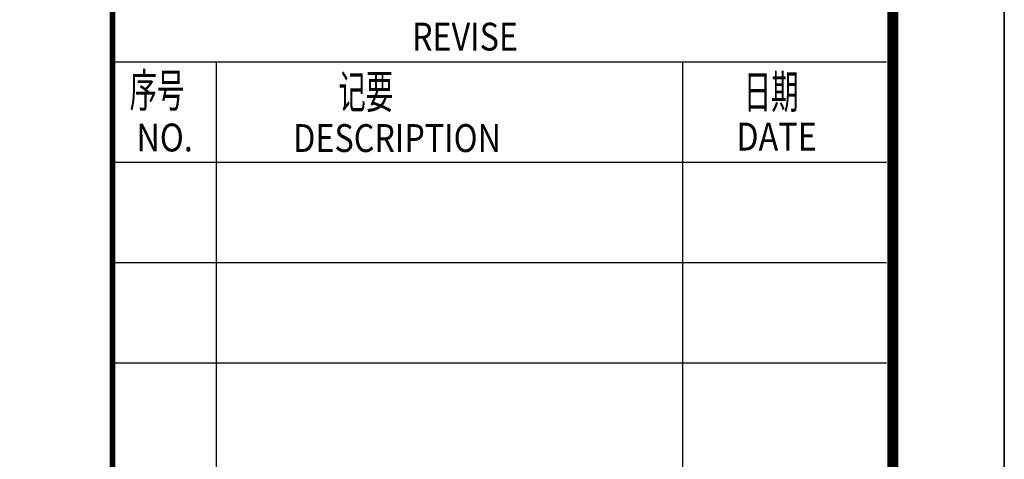
# Model space of a CAD drawing. Units: millimetres. Extents: x 3286043 to 3490224, y 318640 to 1032440.
# Drawn here: x 3360320 to 3369152, y 370025 to 373967 of the extents above; entities that cross this region are included whole.
import ezdxf

# ---------------------------------------------------------------- set-up
doc = ezdxf.new("R2010")
doc.units = ezdxf.units.MM
doc.header["$LTSCALE"] = 1000
for name, color, linetype in [('BORDER', 7, 'Continuous'), ('SHEET', 7, 'Continuous'), ('公司图框', 7, 'Continuous'), ('框1', 7, 'Continuous')]:
    doc.layers.add(name, color=color, linetype=linetype)
doc.styles.add('XD-AD-西文', font='romand.shx')
doc.styles.add('宋体', font='txt', dxfattribs={"width": 0.8})

msp = doc.modelspace()

# ---------------------------------------------------------------- linework, layer by layer
at = {"layer": 'BORDER'}
msp.add_lwpolyline([(3369151.54902, 352989.67524), (3369151.54902, 394989.67524), (3309751.54902, 394989.67524), (3309751.54902, 352989.67524)], close=True, dxfattribs=at)
at = {"layer": 'SHEET'}
for p, q in [((3369151.54902, 394989.67524), (3369151.54902, 352989.67524)), ((3361151.83264, 373589.67524), (3368095.83264, 373589.67524)), ((3362082.15209, 373589.67524), (3362082.15209, 369889.67524)), ((3366265.45235, 373589.67524), (3366265.45235, 369889.67524)), ((3361151.83264, 372689.67524), (3368095.83264, 372689.67524)), ((3361151.83264, 371789.67524), (3368095.83264, 371789.67524)), ((3361151.83264, 370889.67524), (3368095.83264, 370889.67524))]:
    msp.add_line(p, q, dxfattribs=at)
at = {"layer": 'SHEET', "const_width": 50}
msp.add_lwpolyline([(3361151.83264, 393989.67524), (3361151.83264, 353989.67524)], dxfattribs=at)
at = {"layer": '公司图框'}
msp.add_line((3368151.54902, 353989.67524), (3368151.54902, 393989.67524), dxfattribs=at)
at = {"layer": '框1'}
for p, q in [((3369151.54902, 352989.67524), (3369151.54902, 394989.67524)), ((3368151.54902, 353989.67524), (3368151.54902, 393989.67524))]:
    msp.add_line(p, q, dxfattribs=at)
at = {"layer": '框1', "const_width": 100}
msp.add_lwpolyline([(3310751.54902, 393989.67524), (3368151.54902, 393989.67524), (3368151.54902, 353989.67524), (3310751.54902, 353989.67524), (3310751.54902, 393989.67524)], dxfattribs=at)

# ---------------------------------------------------------------- texts
at = {"layer": 'SHEET'}
for s, height, style, width, p in [('REVISE', 250, 'XD-AD-西文', 0.85, (3363839.26174, 373690.31505)), ('序号', 300, '宋体', 0.6, (3361306.29345, 373183.5389)), ('记要', 300, '宋体', 0.6, (3363178.74721, 373170.97148)), ('日期', 300, '宋体', 0.6, (3366814.50138, 373170.97148)), ('NO.', 250, 'XD-AD-西文', 0.85, (3361367.60305, 372785.74483)), ('DESCRIPTION', 250, 'XD-AD-西文', 0.85, (3362773.36892, 372780.46146)), ('DATE', 250, 'XD-AD-西文', 0.85, (3366748.23042, 372793.8058))]:
    msp.add_text(s, height=height, dxfattribs=dict(at, style=style, width=width)).set_placement(p)

doc.saveas('drawing.dxf')
